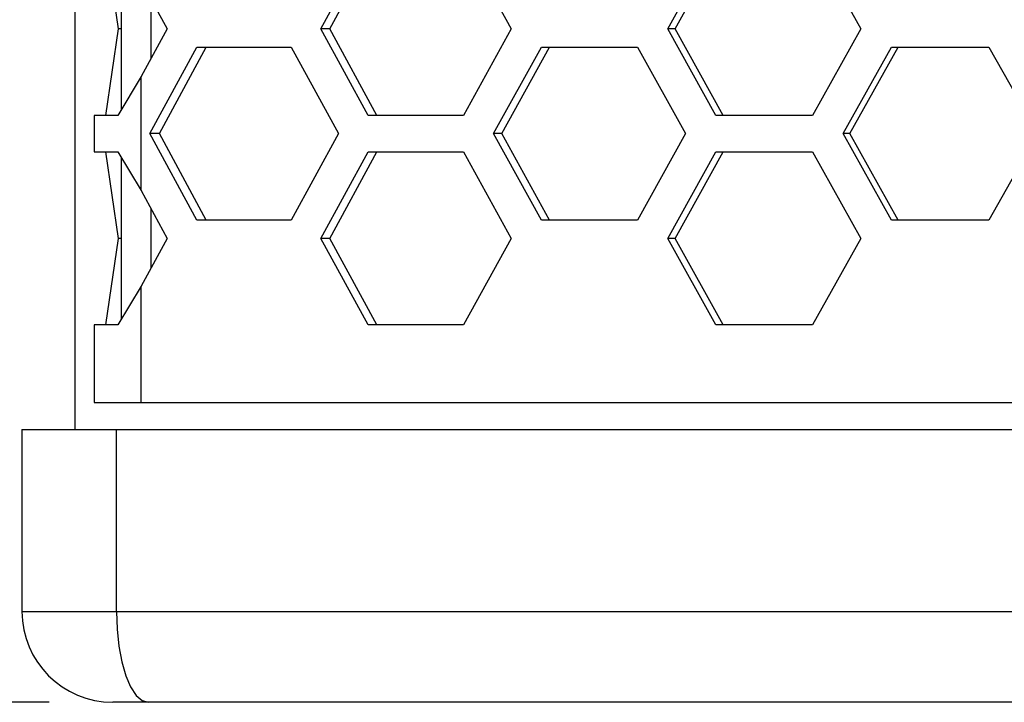
# Model space of a CAD drawing. Units: inches. Extents: x 0 to 210, y 43 to 254.
# Drawn here: x 35 to 46, y 142 to 150 of the extents above; entities that cross this region are included whole.
import ezdxf

# ---------------------------------------------------------------- set-up
doc = ezdxf.new("R2010")
doc.units = ezdxf.units.IN
doc.header["$MEASUREMENT"] = 0
doc.layers.add('COTAS', color=7, linetype='Continuous')

# ---------------------------------------------------------------- blocks, each defined once
blk = doc.blocks.new('block 454')
at = {"color": 7, "lineweight": 25, "true_color": 0xffffff}
blk.add_lwpolyline([(36.098, 150.516), (36.098, 148.763)], dxfattribs=at)
blk = doc.blocks.new('block 455')
at = {"color": 7, "lineweight": 25, "true_color": 0xffffff}
blk.add_lwpolyline([(36.098, 148.245), (36.098, 146.492)], dxfattribs=at)
blk = doc.blocks.new('block 550')
at = {"color": 7, "lineweight": 25, "true_color": 0xffffff}
blk.add_lwpolyline([(35.803, 148.701), (35.803, 148.307)], dxfattribs=at)
blk = doc.blocks.new('block 556')
at = {"color": 7, "lineweight": 25, "true_color": 0xffffff}
blk.add_lwpolyline([(35.803, 146.431), (35.803, 145.593)], dxfattribs=at)
blk = doc.blocks.new('block 558')
at = {"color": 7, "lineweight": 25, "true_color": 0xffffff}
blk.add_open_spline([(35.022, 143.328), (35.022, 142.785), (35.463, 142.344), (36.006, 142.344)], degree=3, dxfattribs=at)
blk = doc.blocks.new('block 559')
at = {"color": 7, "lineweight": 25, "true_color": 0xffffff}
blk.add_lwpolyline([(35.022, 145.298), (35.022, 143.328)], dxfattribs=at)
blk = doc.blocks.new('block 4359')
at = {"color": 7, "lineweight": 25, "true_color": 0xffffff}
blk.add_lwpolyline([(45.503, 147.566), (44.448, 147.566)], dxfattribs=at)
blk = doc.blocks.new('block 4360')
at = {"color": 7, "lineweight": 25, "true_color": 0xffffff}
blk.add_lwpolyline([(46.032, 148.504), (45.503, 147.566)], dxfattribs=at)
blk = doc.blocks.new('block 4361')
at = {"color": 7, "lineweight": 25, "true_color": 0xffffff}
blk.add_lwpolyline([(45.503, 149.442), (46.032, 148.504)], dxfattribs=at)
blk = doc.blocks.new('block 4362')
at = {"color": 7, "lineweight": 25, "true_color": 0xffffff}
blk.add_lwpolyline([(44.448, 149.442), (45.503, 149.442)], dxfattribs=at)
blk = doc.blocks.new('block 4363')
at = {"color": 7, "lineweight": 25, "true_color": 0xffffff}
blk.add_lwpolyline([(43.922, 148.504), (44.448, 149.442)], dxfattribs=at)
blk = doc.blocks.new('block 4364')
at = {"color": 7, "lineweight": 25, "true_color": 0xffffff}
blk.add_lwpolyline([(44.448, 147.566), (43.922, 148.504)], dxfattribs=at)
blk = doc.blocks.new('block 4599')
at = {"color": 7, "lineweight": 25, "true_color": 0xffffff}
blk.add_lwpolyline([(43.591, 146.431), (42.543, 146.431)], dxfattribs=at)
blk = doc.blocks.new('block 4600')
at = {"color": 7, "lineweight": 25, "true_color": 0xffffff}
blk.add_lwpolyline([(44.116, 147.369), (43.591, 146.431)], dxfattribs=at)
blk = doc.blocks.new('block 4601')
at = {"color": 7, "lineweight": 25, "true_color": 0xffffff}
blk.add_lwpolyline([(43.591, 148.307), (44.116, 147.369)], dxfattribs=at)
blk = doc.blocks.new('block 4602')
at = {"color": 7, "lineweight": 25, "true_color": 0xffffff}
blk.add_lwpolyline([(42.543, 148.307), (43.591, 148.307)], dxfattribs=at)
blk = doc.blocks.new('block 4603')
at = {"color": 7, "lineweight": 25, "true_color": 0xffffff}
blk.add_lwpolyline([(42.021, 147.369), (42.543, 148.307)], dxfattribs=at)
blk = doc.blocks.new('block 4604')
at = {"color": 7, "lineweight": 25, "true_color": 0xffffff}
blk.add_lwpolyline([(42.543, 146.431), (42.021, 147.369)], dxfattribs=at)
blk = doc.blocks.new('block 4605')
at = {"color": 7, "lineweight": 25, "true_color": 0xffffff}
blk.add_lwpolyline([(43.591, 148.701), (42.543, 148.701)], dxfattribs=at)
blk = doc.blocks.new('block 4606')
at = {"color": 7, "lineweight": 25, "true_color": 0xffffff}
blk.add_lwpolyline([(44.116, 149.639), (43.591, 148.701)], dxfattribs=at)
blk = doc.blocks.new('block 4607')
at = {"color": 7, "lineweight": 25, "true_color": 0xffffff}
blk.add_lwpolyline([(43.591, 150.577), (44.116, 149.639)], dxfattribs=at)
blk = doc.blocks.new('block 4609')
at = {"color": 7, "lineweight": 25, "true_color": 0xffffff}
blk.add_lwpolyline([(42.021, 149.639), (42.543, 150.577)], dxfattribs=at)
blk = doc.blocks.new('block 4610')
at = {"color": 7, "lineweight": 25, "true_color": 0xffffff}
blk.add_lwpolyline([(42.543, 148.701), (42.021, 149.639)], dxfattribs=at)
blk = doc.blocks.new('block 4851')
at = {"color": 7, "lineweight": 25, "true_color": 0xffffff}
blk.add_lwpolyline([(41.692, 147.566), (40.652, 147.566)], dxfattribs=at)
blk = doc.blocks.new('block 4852')
at = {"color": 7, "lineweight": 25, "true_color": 0xffffff}
blk.add_lwpolyline([(42.214, 148.504), (41.692, 147.566)], dxfattribs=at)
blk = doc.blocks.new('block 4853')
at = {"color": 7, "lineweight": 25, "true_color": 0xffffff}
blk.add_lwpolyline([(41.692, 149.442), (42.214, 148.504)], dxfattribs=at)
blk = doc.blocks.new('block 4854')
at = {"color": 7, "lineweight": 25, "true_color": 0xffffff}
blk.add_lwpolyline([(40.652, 149.442), (41.692, 149.442)], dxfattribs=at)
blk = doc.blocks.new('block 4855')
at = {"color": 7, "lineweight": 25, "true_color": 0xffffff}
blk.add_lwpolyline([(40.134, 148.504), (40.652, 149.442)], dxfattribs=at)
blk = doc.blocks.new('block 4856')
at = {"color": 7, "lineweight": 25, "true_color": 0xffffff}
blk.add_lwpolyline([(40.652, 147.566), (40.134, 148.504)], dxfattribs=at)
blk = doc.blocks.new('block 5103')
at = {"color": 7, "lineweight": 25, "true_color": 0xffffff}
blk.add_lwpolyline([(39.808, 146.431), (38.776, 146.431)], dxfattribs=at)
blk = doc.blocks.new('block 5104')
at = {"color": 7, "lineweight": 25, "true_color": 0xffffff}
blk.add_lwpolyline([(40.325, 147.369), (39.808, 146.431)], dxfattribs=at)
blk = doc.blocks.new('block 5105')
at = {"color": 7, "lineweight": 25, "true_color": 0xffffff}
blk.add_lwpolyline([(39.808, 148.307), (40.325, 147.369)], dxfattribs=at)
blk = doc.blocks.new('block 5106')
at = {"color": 7, "lineweight": 25, "true_color": 0xffffff}
blk.add_lwpolyline([(38.776, 148.307), (39.808, 148.307)], dxfattribs=at)
blk = doc.blocks.new('block 5107')
at = {"color": 7, "lineweight": 25, "true_color": 0xffffff}
blk.add_lwpolyline([(38.262, 147.369), (38.776, 148.307)], dxfattribs=at)
blk = doc.blocks.new('block 5108')
at = {"color": 7, "lineweight": 25, "true_color": 0xffffff}
blk.add_lwpolyline([(38.776, 146.431), (38.262, 147.369)], dxfattribs=at)
blk = doc.blocks.new('block 5109')
at = {"color": 7, "lineweight": 25, "true_color": 0xffffff}
blk.add_lwpolyline([(39.808, 148.701), (38.776, 148.701)], dxfattribs=at)
blk = doc.blocks.new('block 5110')
at = {"color": 7, "lineweight": 25, "true_color": 0xffffff}
blk.add_lwpolyline([(40.325, 149.639), (39.808, 148.701)], dxfattribs=at)
blk = doc.blocks.new('block 5111')
at = {"color": 7, "lineweight": 25, "true_color": 0xffffff}
blk.add_lwpolyline([(39.808, 150.577), (40.325, 149.639)], dxfattribs=at)
blk = doc.blocks.new('block 5113')
at = {"color": 7, "lineweight": 25, "true_color": 0xffffff}
blk.add_lwpolyline([(38.262, 149.639), (38.776, 150.577)], dxfattribs=at)
blk = doc.blocks.new('block 5114')
at = {"color": 7, "lineweight": 25, "true_color": 0xffffff}
blk.add_lwpolyline([(38.776, 148.701), (38.262, 149.639)], dxfattribs=at)
blk = doc.blocks.new('block 5367')
at = {"color": 7, "lineweight": 25, "true_color": 0xffffff}
blk.add_lwpolyline([(37.939, 147.566), (36.917, 147.566)], dxfattribs=at)
blk = doc.blocks.new('block 5368')
at = {"color": 7, "lineweight": 25, "true_color": 0xffffff}
blk.add_lwpolyline([(38.452, 148.504), (37.939, 147.566)], dxfattribs=at)
blk = doc.blocks.new('block 5369')
at = {"color": 7, "lineweight": 25, "true_color": 0xffffff}
blk.add_lwpolyline([(37.939, 149.442), (38.452, 148.504)], dxfattribs=at)
blk = doc.blocks.new('block 5370')
at = {"color": 7, "lineweight": 25, "true_color": 0xffffff}
blk.add_lwpolyline([(36.917, 149.442), (37.939, 149.442)], dxfattribs=at)
blk = doc.blocks.new('block 5371')
at = {"color": 7, "lineweight": 25, "true_color": 0xffffff}
blk.add_lwpolyline([(36.408, 148.504), (36.917, 149.442)], dxfattribs=at)
blk = doc.blocks.new('block 5372')
at = {"color": 7, "lineweight": 25, "true_color": 0xffffff}
blk.add_lwpolyline([(36.917, 147.566), (36.408, 148.504)], dxfattribs=at)
blk = doc.blocks.new('block 5745')
at = {"color": 7, "lineweight": 25, "true_color": 0xffffff}
blk.add_lwpolyline([(36.314, 145.593), (36.314, 146.851)], dxfattribs=at)
blk = doc.blocks.new('block 5746')
at = {"color": 7, "lineweight": 25, "true_color": 0xffffff}
blk.add_lwpolyline([(36.595, 147.369), (36.314, 146.851)], dxfattribs=at)
blk = doc.blocks.new('block 5747')
at = {"color": 7, "lineweight": 25, "true_color": 0xffffff}
blk.add_lwpolyline([(36.314, 147.887), (36.595, 147.369)], dxfattribs=at)
blk = doc.blocks.new('block 5748')
at = {"color": 7, "lineweight": 25, "true_color": 0xffffff}
blk.add_lwpolyline([(36.314, 147.887), (36.314, 149.121)], dxfattribs=at)
blk = doc.blocks.new('block 5749')
at = {"color": 7, "lineweight": 25, "true_color": 0xffffff}
blk.add_lwpolyline([(36.595, 149.639), (36.314, 149.121)], dxfattribs=at)
blk = doc.blocks.new('block 5750')
at = {"color": 7, "lineweight": 25, "true_color": 0xffffff}
blk.add_lwpolyline([(36.314, 150.157), (36.595, 149.639)], dxfattribs=at)
blk = doc.blocks.new('block 5946')
at = {"color": 7, "lineweight": 25, "true_color": 0xffffff}
blk.add_lwpolyline([(36.314, 145.593), (88.764, 145.593)], dxfattribs=at)
blk = doc.blocks.new('block 7789')
at = {"color": 7, "lineweight": 25, "true_color": 0xffffff}
blk.add_lwpolyline([(43.996, 148.504), (43.922, 148.504)], dxfattribs=at)
blk = doc.blocks.new('block 7790')
at = {"color": 7, "lineweight": 25, "true_color": 0xffffff}
blk.add_lwpolyline([(44.52, 147.566), (43.996, 148.504)], dxfattribs=at)
blk = doc.blocks.new('block 7829')
at = {"color": 7, "lineweight": 25, "true_color": 0xffffff}
blk.add_lwpolyline([(43.996, 148.504), (44.52, 149.442)], dxfattribs=at)
blk = doc.blocks.new('block 8014')
at = {"color": 7, "lineweight": 25, "true_color": 0xffffff}
blk.add_lwpolyline([(42.102, 147.369), (42.021, 147.369)], dxfattribs=at)
blk = doc.blocks.new('block 8015')
at = {"color": 7, "lineweight": 25, "true_color": 0xffffff}
blk.add_lwpolyline([(42.622, 146.431), (42.102, 147.369)], dxfattribs=at)
blk = doc.blocks.new('block 8018')
at = {"color": 7, "lineweight": 25, "true_color": 0xffffff}
blk.add_lwpolyline([(42.102, 149.639), (42.021, 149.639)], dxfattribs=at)
blk = doc.blocks.new('block 8019')
at = {"color": 7, "lineweight": 25, "true_color": 0xffffff}
blk.add_lwpolyline([(42.622, 148.701), (42.102, 149.639)], dxfattribs=at)
blk = doc.blocks.new('block 8026')
at = {"color": 7, "lineweight": 25, "true_color": 0xffffff}
blk.add_lwpolyline([(42.102, 147.369), (42.622, 148.307)], dxfattribs=at)
blk = doc.blocks.new('block 8033')
at = {"color": 7, "lineweight": 25, "true_color": 0xffffff}
blk.add_lwpolyline([(42.102, 149.639), (42.622, 150.577)], dxfattribs=at)
blk = doc.blocks.new('block 8205')
at = {"color": 7, "lineweight": 25, "true_color": 0xffffff}
blk.add_lwpolyline([(40.222, 148.504), (40.134, 148.504)], dxfattribs=at)
blk = doc.blocks.new('block 8206')
at = {"color": 7, "lineweight": 25, "true_color": 0xffffff}
blk.add_lwpolyline([(40.739, 147.566), (40.222, 148.504)], dxfattribs=at)
blk = doc.blocks.new('block 8247')
at = {"color": 7, "lineweight": 25, "true_color": 0xffffff}
blk.add_lwpolyline([(40.222, 148.504), (40.739, 149.442)], dxfattribs=at)
blk = doc.blocks.new('block 8368')
at = {"color": 7, "lineweight": 25, "true_color": 0xffffff}
blk.add_lwpolyline([(38.358, 149.639), (38.262, 149.639)], dxfattribs=at)
blk = doc.blocks.new('block 8369')
at = {"color": 7, "lineweight": 25, "true_color": 0xffffff}
blk.add_lwpolyline([(38.87, 148.701), (38.358, 149.639)], dxfattribs=at)
blk = doc.blocks.new('block 8398')
at = {"color": 7, "lineweight": 25, "true_color": 0xffffff}
blk.add_lwpolyline([(38.358, 147.369), (38.262, 147.369)], dxfattribs=at)
blk = doc.blocks.new('block 8399')
at = {"color": 7, "lineweight": 25, "true_color": 0xffffff}
blk.add_lwpolyline([(38.87, 146.431), (38.358, 147.369)], dxfattribs=at)
blk = doc.blocks.new('block 8441')
at = {"color": 7, "lineweight": 25, "true_color": 0xffffff}
blk.add_lwpolyline([(38.358, 147.369), (38.87, 148.307)], dxfattribs=at)
blk = doc.blocks.new('block 8442')
at = {"color": 7, "lineweight": 25, "true_color": 0xffffff}
blk.add_lwpolyline([(38.358, 149.639), (38.87, 150.577)], dxfattribs=at)
blk = doc.blocks.new('block 8543')
at = {"color": 7, "lineweight": 25, "true_color": 0xffffff}
blk.add_lwpolyline([(36.511, 148.504), (36.408, 148.504)], dxfattribs=at)
blk = doc.blocks.new('block 8544')
at = {"color": 7, "lineweight": 25, "true_color": 0xffffff}
blk.add_lwpolyline([(37.018, 147.566), (36.511, 148.504)], dxfattribs=at)
blk = doc.blocks.new('block 8602')
at = {"color": 7, "lineweight": 25, "true_color": 0xffffff}
blk.add_lwpolyline([(36.511, 148.504), (37.018, 149.442)], dxfattribs=at)
blk = doc.blocks.new('block 8881')
at = {"color": 7, "lineweight": 25, "true_color": 0xffffff}
blk.add_lwpolyline([(35.803, 148.307), (36.061, 148.307)], dxfattribs=at)
blk = doc.blocks.new('block 8882')
at = {"color": 7, "lineweight": 25, "true_color": 0xffffff}
blk.add_lwpolyline([(36.061, 148.701), (35.803, 148.701)], dxfattribs=at)
blk = doc.blocks.new('block 8883')
at = {"color": 7, "lineweight": 25, "true_color": 0xffffff}
blk.add_lwpolyline([(36.314, 149.121), (36.061, 148.701)], dxfattribs=at)
blk = doc.blocks.new('block 8884')
at = {"color": 7, "lineweight": 25, "true_color": 0xffffff}
blk.add_lwpolyline([(36.061, 148.307), (36.314, 147.887)], dxfattribs=at)
blk = doc.blocks.new('block 8904')
at = {"color": 7, "lineweight": 25, "true_color": 0xffffff}
blk.add_lwpolyline([(36.061, 146.431), (35.803, 146.431)], dxfattribs=at)
blk = doc.blocks.new('block 8905')
at = {"color": 7, "lineweight": 25, "true_color": 0xffffff}
blk.add_lwpolyline([(36.314, 146.851), (36.061, 146.431)], dxfattribs=at)
blk = doc.blocks.new('block 8906')
at = {"color": 7, "lineweight": 25, "true_color": 0xffffff}
blk.add_lwpolyline([(35.803, 145.593), (36.314, 145.593)], dxfattribs=at)
blk = doc.blocks.new('block 9079')
at = {"color": 7, "lineweight": 25, "true_color": 0xffffff}
blk.add_lwpolyline([(36.098, 147.369), (36.069, 147.369)], dxfattribs=at)
blk = doc.blocks.new('block 9080')
at = {"color": 7, "lineweight": 25, "true_color": 0xffffff}
blk.add_lwpolyline([(35.929, 146.431), (36.069, 147.369)], dxfattribs=at)
blk = doc.blocks.new('block 9086')
at = {"color": 7, "lineweight": 25, "true_color": 0xffffff}
blk.add_lwpolyline([(36.098, 149.639), (36.069, 149.639)], dxfattribs=at)
blk = doc.blocks.new('block 9087')
at = {"color": 7, "lineweight": 25, "true_color": 0xffffff}
blk.add_lwpolyline([(35.929, 148.701), (36.069, 149.639)], dxfattribs=at)
blk = doc.blocks.new('block 9098')
at = {"color": 7, "lineweight": 25, "true_color": 0xffffff}
blk.add_lwpolyline([(36.069, 147.369), (35.929, 148.307)], dxfattribs=at)
blk = doc.blocks.new('block 9100')
at = {"color": 7, "lineweight": 25, "true_color": 0xffffff}
blk.add_lwpolyline([(36.069, 149.639), (35.929, 150.577)], dxfattribs=at)
blk = doc.blocks.new('block 9105')
at = {"color": 7, "lineweight": 25, "true_color": 0xffffff}
blk.add_lwpolyline([(36.045, 143.328), (89.034, 143.328)], dxfattribs=at)
blk = doc.blocks.new('block 9107')
at = {"color": 7, "lineweight": 25, "true_color": 0xffffff}
blk.add_lwpolyline([(88.689, 142.344), (36.39, 142.344)], dxfattribs=at)
blk = doc.blocks.new('block 9108')
at = {"color": 7, "lineweight": 25, "true_color": 0xffffff}
blk.add_lwpolyline([(36.045, 143.328), (36.052, 143.136), (36.071, 142.952), (36.103, 142.782), (36.146, 142.632), (36.198, 142.51), (36.258, 142.419), (36.323, 142.363), (36.39, 142.344)], dxfattribs=at)
blk = doc.blocks.new('block 9110')
at = {"color": 7, "lineweight": 25, "true_color": 0xffffff}
blk.add_lwpolyline([(36.045, 143.328), (36.045, 145.298)], dxfattribs=at)
blk = doc.blocks.new('block 9111')
at = {"color": 7, "lineweight": 25, "true_color": 0xffffff}
blk.add_lwpolyline([(36.045, 145.298), (89.034, 145.298)], dxfattribs=at)
blk = doc.blocks.new('block 9120')
at = {"color": 7, "lineweight": 25, "true_color": 0xffffff}
blk.add_lwpolyline([(36.39, 142.344), (36.006, 142.344)], dxfattribs=at)
blk = doc.blocks.new('block 9121')
at = {"color": 7, "lineweight": 25, "true_color": 0xffffff}
blk.add_lwpolyline([(35.022, 145.298), (36.045, 145.298)], dxfattribs=at)
blk = doc.blocks.new('block 9128')
at = {"color": 7, "lineweight": 25, "true_color": 0xffffff}
blk.add_lwpolyline([(35.6, 145.298), (35.6, 222.088)], dxfattribs=at)
blk = doc.blocks.new('block 9160')
at = {"color": 8, "lineweight": 25, "true_color": 0x808080}
blk.add_lwpolyline([(36.418, 149.966), (36.418, 149.312)], dxfattribs=at)
blk = doc.blocks.new('block 9161')
at = {"color": 8, "lineweight": 25, "true_color": 0x808080}
blk.add_lwpolyline([(36.418, 147.696), (36.418, 147.042)], dxfattribs=at)
blk = doc.blocks.new('block 9196')
at = {"color": 8, "lineweight": 25, "true_color": 0x808080}
blk.add_lwpolyline([(35.022, 143.328), (36.045, 143.328)], dxfattribs=at)
blk = doc.blocks.new('block 13688')
at = {"layer": 'COTAS', "color": 1, "lineweight": 25, "true_color": 0xff0000}
blk.add_lwpolyline([(35.317, 142.344), (19.288, 142.344)], dxfattribs=at)
blk = doc.blocks.new('block 13694')
at = {"layer": 'COTAS', "lineweight": 0}
blk.add_lwpolyline([(36.006, 142.344), (36.006, 142.344)], dxfattribs=at)
blk = doc.blocks.new('block 13686')
at = {"layer": 'COTAS'}
for name in ['block 13688', 'block 13694']:
    blk.add_blockref(name, (0, 0), dxfattribs=at)

msp = doc.modelspace()

# ---------------------------------------------------------------- block references
for name in ['block 9128', 'block 9100', 'block 454', 'block 5113', 'block 8442', 'block 5111', 'block 4609', 'block 8033', 'block 4607', 'block 5750', 'block 9160', 'block 9087', 'block 9086', 'block 5749', 'block 5114', 'block 8368', 'block 8369', 'block 5110', 'block 4610', 'block 8018', 'block 8019', 'block 4606', 'block 5371', 'block 8602', 'block 5370', 'block 5369', 'block 4855', 'block 8247', 'block 4854', 'block 4853', 'block 4363', 'block 7829', 'block 4362', 'block 4361', 'block 8883', 'block 5748', 'block 550', 'block 8882', 'block 5109', 'block 4605', 'block 5372', 'block 8543', 'block 8544', 'block 5368', 'block 4856', 'block 8205', 'block 8206', 'block 4852', 'block 4364', 'block 7789', 'block 7790', 'block 4360', 'block 8881', 'block 9098', 'block 8884', 'block 455', 'block 5107', 'block 8441', 'block 5106', 'block 5105', 'block 4603', 'block 8026', 'block 4602', 'block 4601', 'block 5747', 'block 9161', 'block 5367', 'block 4851', 'block 4359', 'block 9080', 'block 9079', 'block 5746', 'block 5108', 'block 8398', 'block 8399', 'block 5104', 'block 4604', 'block 8014', 'block 8015', 'block 4600', 'block 8905', 'block 5745', 'block 556', 'block 8904', 'block 5103', 'block 4599', 'block 8906', 'block 5946', 'block 559', 'block 9121', 'block 9110', 'block 9111', 'block 558', 'block 9196', 'block 9105', 'block 9108', 'block 9120', 'block 9107']:
    msp.add_blockref(name, (0, 0))
at = {"layer": 'COTAS'}
msp.add_blockref('block 13686', (0, 0), dxfattribs=at)

doc.saveas('drawing.dxf')
